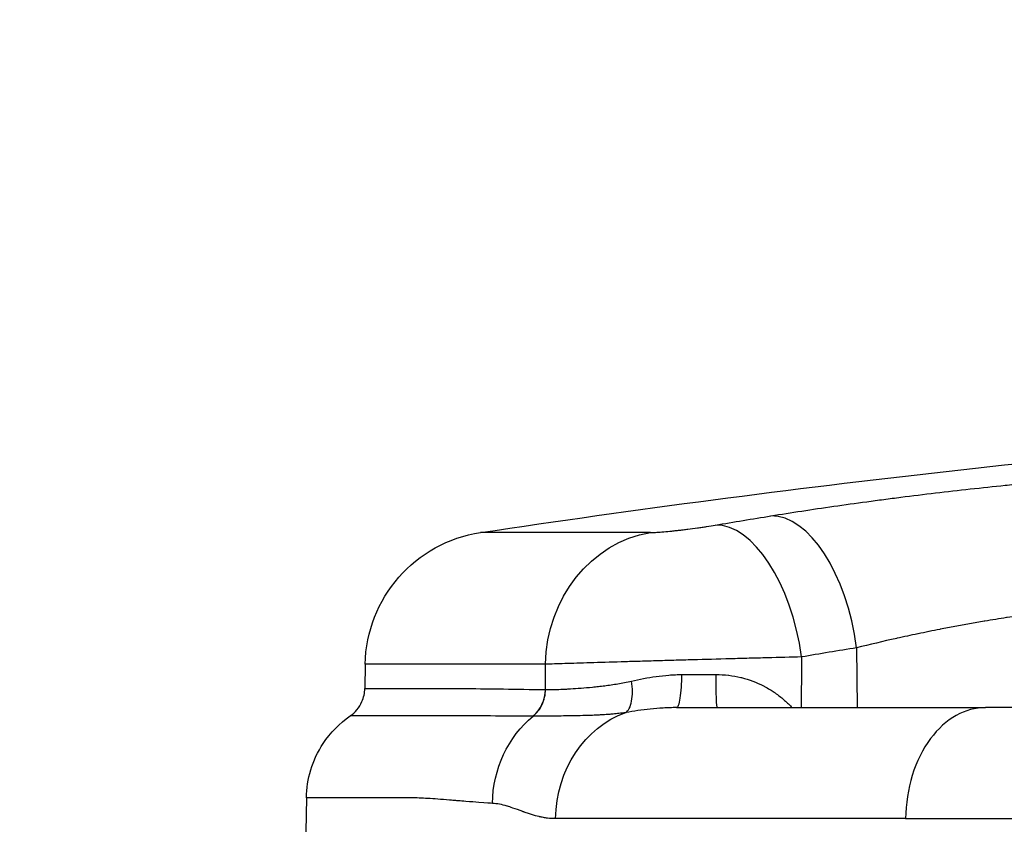
# Model space of a CAD drawing. Extents: x -29 to 68469, y -53473 to 17807.
# Drawn here: x 3527 to 3665, y -5980 to -5867 of the extents above; entities that cross this region are included whole.
import ezdxf

# ---------------------------------------------------------------- set-up
doc = ezdxf.new("R2010")
doc.units = 0
doc.header["$MEASUREMENT"] = 0
doc.header["$PDMODE"] = 1
doc.layers.get('0').update_dxf_attribs({"linetype": 'CONTINUOUS'})
doc.layers.get('DefPoints').update_dxf_attribs({"linetype": 'CONTINUOUS'})
doc.layers.add('FRAM3', color=1, linetype='CONTINUOUS', lineweight=50)
doc.layers.add('寸法線', color=3, linetype='CONTINUOUS', lineweight=18)
doc.layers.add('外形線', color=7, linetype='CONTINUOUS')
doc.styles.get("Standard").update_dxf_attribs({"font": 'TXT.SHX', "bigfont": 'bigfont.shx'})
doc.dimstyles.new('60ベース', dxfattribs={"dimscale": 60, "dimtxt": 3, "dimasz": 3, "dimexe": 0, "dimexo": 1, "dimgap": 1, "dimtad": 3, "dimdec": 1, "dimdsep": 46, "dimtxsty": 'Standard', "dimblk": 'DOTSMALL', "dimcen": 0, "dimclrd": 256, "dimclre": 256, "dimclrt": 7, "dimadec": 3, "dimazin": 2, "dimtfac": 1, "dimtdec": 1, "dimtix": 1, "dimtmove": 2, "dimatfit": 2, "dimldrblk": 'OPEN', "dimfxl": 0, "dimtolj": 1, "dimlwd": -1, "dimlwe": -1, "dimarcsym": 0})

# ---------------------------------------------------------------- blocks, each defined once
blk = doc.blocks.new('_DotSmall')
at = {"layer": 'FRAM3', "color": 0, "const_width": 0.5}
blk.add_lwpolyline([(-0.0625, 0, 1), (0.0625, 0, 1)], format="xyb", close=True, dxfattribs=at)
blk = doc.blocks.new('*D19')
at = {"layer": 'DefPoints', "color": 0}
for p in [(4294.93, -1902), (4294.93, -3780.37), (2944.93, -5911.34)]:
    blk.add_point(p, dxfattribs=at)
at = {"layer": '寸法線', "linetype": 'ByBlock'}
for p, q in [((2944.93, -5851.34), (2944.93, -1902)), ((2944.93, -1902), (4294.93, -1902)), ((4294.93, -3720.37), (4294.93, -1902))]:
    blk.add_line(p, q, dxfattribs=at)
at = {"layer": '寸法線', "xscale": 180, "yscale": 180, "zscale": 180, "rotation": 180}
blk.add_blockref('_DotSmall', (2944.93, -1902), dxfattribs=at)
at = {"layer": '寸法線', "xscale": 180, "yscale": 180, "zscale": 180}
blk.add_blockref('_DotSmall', (4294.93, -1902), dxfattribs=at)
at = {"layer": '寸法線', "color": 7, "insert": (3619.93, -1752), "char_height": 180, "attachment_point": 5}
blk.add_mtext('\\A1;(1350)', dxfattribs=at)
blk = doc.blocks.new('_OPEN')
at = {"color": 0, "linetype": 'ByBlock'}
for p, q in [((-1, 0.16667), (0, 0)), ((0, 0), (-1, -0.16667)), ((0, 0), (-1, 0))]:
    blk.add_line(p, q, dxfattribs=at)

msp = doc.modelspace()

# ---------------------------------------------------------------- linework, layer by layer
at = {"layer": '外形線', "extrusion": (0, 1, 0)}
for p, q in [((3615.171, -5938.568), (3591.3, -5938.568)), ((3644.13, -5954.76), (3644.204, -5963.165)), ((3575.084, -5957.074), (3575.024, -5960.491)), ((3600.426, -5957.074), (3575.084, -5957.074)), ((3600.401, -5960.621), (3600.426, -5957.074)), ((3566.819, -5975.822), (3566.735, -5980.627))]:
    msp.add_line(p, q, dxfattribs=at)
at = {"layer": '外形線', "extrusion": (1.22465e-16, 0, -1)}
for centre, radius, start, end in [((-3854.377, -7689.406), 1770.493, 81.454786, 85.724744), ((-3594.131, -5957.406), 19.05, 1, 81.45479)]:
    msp.add_arc(centre, radius, start, end, dxfattribs=at)
at = {"layer": '外形線', "extrusion": (1.22465e-16, -5.3926e-33, -1)}
msp.add_ellipse((3859.892, -7689.216), major_axis=(-60.979, 1769.409), ratio=0.862116, start_param=-0.1150076, end_param=-0.1098215, dxfattribs=at)
at = {"layer": '外形線'}
for centre, major_axis, ratio, start_param, end_param in [((3634.483, -5955.092), (-3.066, 18.802), 0.5036583, -1.6351256, -0.0704799), ((3626.741, -5956.378), (-3.179, 18.783), 0.5033636, -1.6381414, -0.0734957), ((3869.48, -7688.885), (-60.323, 1750.37), 0.862116, 0.1098215, 0.1150076), ((3623.504, -5958.401), (25.39, 0.037), 0.0047171, 4.5570163, 4.7470418), ((3596.072, -5960.538), (0.044, 4.762), 0.909172, 3.7888662, 4.7033295), ((3607.328, -5954.412), (-8.847, -5.422), 0.3422512, 0.4909425, 0.494915)]:
    msp.add_ellipse(centre, major_axis=major_axis, ratio=ratio, start_param=start_param, end_param=end_param, dxfattribs=at)
at = {"layer": '外形線', "extrusion": (1.22465e-16, 2.73691e-48, -1)}
msp.add_ellipse((3617.745, -5957.406), major_axis=(0, 19.05), ratio=0.9092632, start_param=-1.553343, end_param=-0.1491421, dxfattribs=at)
at = {"layer": '外形線', "extrusion": (1.22465e-16, 0, -1)}
for centre, major_axis, ratio, start_param, end_param in [((3624.548, -5958.402), (0, 4.762), 0.0346033, 3.1415927, 4.6878401), ((3607.135, -5976.885), (0, 15.601), 0.9090702, -1.553343, -0.638949)]:
    msp.add_ellipse(centre, major_axis=major_axis, ratio=ratio, start_param=start_param, end_param=end_param, dxfattribs=at)
at = {"layer": '外形線', "extrusion": (1.22465e-16, -1.46937e-39, -1)}
msp.add_ellipse((3615.771, -5979.04), major_axis=(0, 15.875), ratio=0.8780782, start_param=-1.553343, end_param=-0.297923, dxfattribs=at)
at = {"layer": '外形線'}
for points, knots in [([(3632.091, -5936.228), (3634.925, -5935.766), (3637.866, -5935.317), (3640.91, -5934.88), (3642.432, -5934.661), (3643.98, -5934.446), (3645.554, -5934.234), (3646.341, -5934.127), (3647.135, -5934.022), (3647.935, -5933.917), (3648.736, -5933.813), (3649.545, -5933.709), (3650.355, -5933.606), (3653.592, -5933.197), (3656.84, -5932.812), (3660.097, -5932.452), (3661.725, -5932.272), (3663.356, -5932.098), (3664.99, -5931.931), (3665.807, -5931.847), (3666.624, -5931.765), (3667.442, -5931.684), (3668.26, -5931.603), (3669.077, -5931.525), (3669.887, -5931.448), (3673.127, -5931.142), (3676.277, -5930.87), (3679.34, -5930.633), (3680.871, -5930.514), (3682.381, -5930.404), (3683.868, -5930.303), (3684.611, -5930.252), (3685.35, -5930.204), (3686.08, -5930.158), (3686.81, -5930.112), (3687.529, -5930.068), (3688.237, -5930.027), (3691.066, -5929.863), (3693.717, -5929.74), (3696.192, -5929.657), (3697.429, -5929.615), (3698.622, -5929.584), (3699.769, -5929.563), (3700.342, -5929.552), (3700.904, -5929.544), (3701.451, -5929.539), (3701.998, -5929.533), (3702.531, -5929.531), (3703.049, -5929.531)], [0, 0, 0, 0, 0.00982957, 0.00982957, 0.00982957, 0.014744355, 0.014744355, 0.014744355, 0.017201748, 0.017201748, 0.017201748, 0.01965914, 0.01965914, 0.01965914, 0.029488711, 0.029488711, 0.029488711, 0.034403496, 0.034403496, 0.034403496, 0.036860888, 0.036860888, 0.036860888, 0.039318281, 0.039318281, 0.039318281, 0.049147851, 0.049147851, 0.049147851, 0.054062636, 0.054062636, 0.054062636, 0.056520029, 0.056520029, 0.056520029, 0.058977421, 0.058977421, 0.058977421, 0.068806991, 0.068806991, 0.068806991, 0.073721776, 0.073721776, 0.073721776, 0.076179169, 0.076179169, 0.076179169, 0.078636562, 0.078636562, 0.078636562, 0.078636562]), ([(3615.171, -5938.568), (3615.36, -5938.568), (3615.59, -5938.561), (3615.858, -5938.547), (3615.992, -5938.54), (3616.137, -5938.531), (3616.291, -5938.521), (3616.444, -5938.511), (3616.606, -5938.499), (3616.774, -5938.485), (3617.111, -5938.458), (3617.477, -5938.425), (3617.871, -5938.386), (3617.969, -5938.376), (3618.07, -5938.366), (3618.171, -5938.356), (3618.272, -5938.345), (3618.374, -5938.335), (3618.477, -5938.324), (3618.682, -5938.301), (3618.891, -5938.278), (3619.104, -5938.254), (3619.317, -5938.23), (3619.533, -5938.204), (3619.753, -5938.177), (3619.973, -5938.151), (3620.197, -5938.123), (3620.42, -5938.094), (3620.865, -5938.037), (3621.309, -5937.978), (3621.751, -5937.916), (3621.861, -5937.9), (3621.972, -5937.884), (3622.082, -5937.869), (3622.193, -5937.853), (3622.303, -5937.837), (3622.412, -5937.821), (3622.631, -5937.788), (3622.845, -5937.756), (3623.055, -5937.724), (3623.475, -5937.659), (3623.878, -5937.594), (3624.265, -5937.529)], [0, 0, 0, 0, 0.001346503, 0.001346503, 0.001346503, 0.002019754, 0.002019754, 0.002019754, 0.002693006, 0.002693006, 0.002693006, 0.004039508, 0.004039508, 0.004039508, 0.004376134, 0.004376134, 0.004376134, 0.00471276, 0.00471276, 0.00471276, 0.005386011, 0.005386011, 0.005386011, 0.006059263, 0.006059263, 0.006059263, 0.006732514, 0.006732514, 0.006732514, 0.008079017, 0.008079017, 0.008079017, 0.008415643, 0.008415643, 0.008415643, 0.008752268, 0.008752268, 0.008752268, 0.00942552, 0.00942552, 0.00942552, 0.010772023, 0.010772023, 0.010772023, 0.010772023]), ([(3689.789, -5948.134), (3689.122, -5948.134), (3688.416, -5948.145), (3687.678, -5948.166), (3687.673, -5948.166), (3687.669, -5948.166), (3687.665, -5948.166), (3686.93, -5948.187), (3686.166, -5948.218), (3685.375, -5948.259), (3685.366, -5948.259), (3685.357, -5948.26), (3685.348, -5948.26), (3683.761, -5948.343), (3682.063, -5948.464), (3680.252, -5948.625), (3680.234, -5948.627), (3680.215, -5948.628), (3680.197, -5948.63), (3679.759, -5948.669), (3679.315, -5948.711), (3678.864, -5948.754), (3678.394, -5948.8), (3677.918, -5948.848), (3677.439, -5948.898), (3677.416, -5948.9), (3677.393, -5948.903), (3677.37, -5948.905), (3676.435, -5949.003), (3675.486, -5949.11), (3674.524, -5949.224), (3674.498, -5949.228), (3674.471, -5949.231), (3674.445, -5949.234), (3672.496, -5949.467), (3670.494, -5949.732), (3668.439, -5950.031), (3668.409, -5950.035), (3668.379, -5950.039), (3668.348, -5950.044), (3667.857, -5950.115), (3667.361, -5950.189), (3666.865, -5950.264), (3666.835, -5950.269), (3666.804, -5950.273), (3666.774, -5950.278), (3666.278, -5950.353), (3665.782, -5950.43), (3665.287, -5950.508), (3665.257, -5950.513), (3665.227, -5950.518), (3665.197, -5950.523), (3664.175, -5950.684), (3663.156, -5950.851), (3662.138, -5951.024), (3662.11, -5951.029), (3662.082, -5951.034), (3662.053, -5951.039), (3659.984, -5951.391), (3657.923, -5951.767), (3655.871, -5952.166), (3655.849, -5952.17), (3655.827, -5952.174), (3655.805, -5952.179), (3655.306, -5952.276), (3654.808, -5952.374), (3654.315, -5952.474), (3654.296, -5952.477), (3654.276, -5952.481), (3654.257, -5952.485), (3653.762, -5952.585), (3653.271, -5952.685), (3652.784, -5952.786), (3652.767, -5952.79), (3652.75, -5952.793), (3652.733, -5952.797), (3651.738, -5953.004), (3650.76, -5953.213), (3649.798, -5953.426), (3649.786, -5953.428), (3649.775, -5953.431), (3649.764, -5953.433), (3647.818, -5953.863), (3645.939, -5954.305), (3644.13, -5954.76)], [0, 0, 0, 0, 0.003207993, 0.003207993, 0.003207993, 0.003226677, 0.003226677, 0.003226677, 0.00641735, 0.00641735, 0.00641735, 0.006453354, 0.006453354, 0.006453354, 0.012841378, 0.012841378, 0.012841378, 0.012906709, 0.012906709, 0.012906709, 0.014448411, 0.014448411, 0.014448411, 0.016056053, 0.016056053, 0.016056053, 0.016133386, 0.016133386, 0.016133386, 0.019273935, 0.019273935, 0.019273935, 0.019360063, 0.019360063, 0.019360063, 0.025719714, 0.025719714, 0.025719714, 0.025813418, 0.025813418, 0.025813418, 0.027333227, 0.027333227, 0.027333227, 0.027426756, 0.027426756, 0.027426756, 0.028947603, 0.028947603, 0.028947603, 0.029040095, 0.029040095, 0.029040095, 0.032178966, 0.032178966, 0.032178966, 0.032266772, 0.032266772, 0.032266772, 0.038651756, 0.038651756, 0.038651756, 0.038720126, 0.038720126, 0.038720126, 0.040271975, 0.040271975, 0.040271975, 0.040333465, 0.040333465, 0.040333465, 0.041892706, 0.041892706, 0.041892706, 0.041946804, 0.041946804, 0.041946804, 0.045135581, 0.045135581, 0.045135581, 0.045173481, 0.045173481, 0.045173481, 0.051626835, 0.051626835, 0.051626835, 0.051626835]), ([(3636.389, -5956.046), (3634.848, -5956.085), (3633.241, -5956.127), (3630.735, -5956.193), (3629.883, -5956.216), (3628.581, -5956.251), (3628.141, -5956.263), (3627.264, -5956.286), (3626.825, -5956.298), (3624.628, -5956.358), (3622.868, -5956.406), (3620.221, -5956.48), (3619.334, -5956.505), (3617.595, -5956.554), (3616.741, -5956.578), (3615.061, -5956.626), (3614.235, -5956.65), (3613.018, -5956.685), (3612.617, -5956.697), (3611.82, -5956.72), (3611.425, -5956.732), (3609.486, -5956.789), (3608.049, -5956.832), (3606.063, -5956.892), (3605.429, -5956.912), (3604.22, -5956.949), (3603.654, -5956.967), (3602.072, -5957.018), (3601.17, -5957.048), (3600.426, -5957.074)], [0, 0, 0, 0, 0.005284215, 0.005284215, 0.007926322, 0.007926322, 0.009247376, 0.009247376, 0.01056843, 0.01056843, 0.015852645, 0.015852645, 0.018494752, 0.018494752, 0.021136859, 0.021136859, 0.023778967, 0.023778967, 0.025100021, 0.025100021, 0.026421074, 0.026421074, 0.031705289, 0.031705289, 0.034347397, 0.034347397, 0.036989504, 0.036989504, 0.042273719, 0.042273719, 0.042273719, 0.042273719]), ([(3600.424, -5960.622), (3601.038, -5960.629), (3601.76, -5960.619), (3602.588, -5960.586), (3602.593, -5960.586), (3602.598, -5960.585), (3602.603, -5960.585), (3602.806, -5960.577), (3603.016, -5960.567), (3603.232, -5960.557), (3603.454, -5960.546), (3603.683, -5960.533), (3603.918, -5960.52), (3603.924, -5960.52), (3603.93, -5960.519), (3603.935, -5960.519), (3604.4, -5960.492), (3604.886, -5960.459), (3605.393, -5960.42), (3605.399, -5960.419), (3605.404, -5960.419), (3605.41, -5960.418), (3605.918, -5960.379), (3606.446, -5960.333), (3606.995, -5960.278), (3607.134, -5960.265), (3607.274, -5960.25), (3607.415, -5960.235), (3607.557, -5960.22), (3607.699, -5960.205), (3607.843, -5960.188), (3608.131, -5960.156), (3608.425, -5960.12), (3608.723, -5960.082), (3608.728, -5960.081), (3608.733, -5960.081), (3608.737, -5960.08), (3609.032, -5960.042), (3609.331, -5960.002), (3609.635, -5959.958), (3609.943, -5959.914), (3610.255, -5959.866), (3610.57, -5959.814), (3610.573, -5959.814), (3610.576, -5959.813), (3610.579, -5959.813), (3610.892, -5959.761), (3611.208, -5959.706), (3611.527, -5959.644), (3611.849, -5959.582), (3612.175, -5959.514), (3612.503, -5959.435)], [0, 0, 0, 0, 0.004366962, 0.004366962, 0.004366962, 0.004392785, 0.004392785, 0.004392785, 0.005463729, 0.005463729, 0.005463729, 0.006562272, 0.006562272, 0.006562272, 0.006589178, 0.006589178, 0.006589178, 0.008761114, 0.008761114, 0.008761114, 0.00878557, 0.00878557, 0.00878557, 0.010960711, 0.010960711, 0.010960711, 0.01151076, 0.01151076, 0.01151076, 0.012060883, 0.012060883, 0.012060883, 0.01316138, 0.01316138, 0.01316138, 0.013178356, 0.013178356, 0.013178356, 0.014262241, 0.014262241, 0.014262241, 0.015363838, 0.015363838, 0.015363838, 0.015374748, 0.015374748, 0.015374748, 0.016466617, 0.016466617, 0.016466617, 0.017571141, 0.017571141, 0.017571141, 0.017571141]), ([(3611.68, -5963.863), (3611.872, -5963.744), (3612.046, -5963.543), (3612.189, -5963.27), (3612.331, -5962.997), (3612.443, -5962.653), (3612.517, -5962.256), (3612.591, -5961.859), (3612.628, -5961.41), (3612.625, -5960.931), (3612.623, -5960.453), (3612.582, -5959.945), (3612.503, -5959.435)], [0, 0, 0, 0, 0.25, 0.25, 0.25, 0.5, 0.5, 0.5, 0.75, 0.75, 0.75, 1, 1, 1, 1]), ([(3612.503, -5959.435), (3613.617, -5959.172), (3614.761, -5958.947), (3615.938, -5958.785), (3616.535, -5958.704), (3617.141, -5958.638), (3617.757, -5958.593), (3618.063, -5958.571), (3618.371, -5958.553), (3618.682, -5958.542), (3618.837, -5958.536), (3618.993, -5958.532), (3619.149, -5958.529), (3619.227, -5958.527), (3619.306, -5958.526), (3619.384, -5958.526), (3619.423, -5958.525), (3619.463, -5958.525), (3619.502, -5958.525), (3619.522, -5958.525), (3619.541, -5958.525), (3619.561, -5958.525), (3619.566, -5958.525), (3619.57, -5958.525), (3619.575, -5958.525)], [0, 0, 0, 0, 0.003727262, 0.003727262, 0.003727262, 0.005618851, 0.005618851, 0.005618851, 0.006559683, 0.006559683, 0.006559683, 0.0070296525, 0.0070296525, 0.0070296525, 0.0072645183, 0.0072645183, 0.0072645183, 0.0073819206, 0.0073819206, 0.0073819206, 0.007440614, 0.007440614, 0.007440614, 0.0074545239, 0.0074545239, 0.0074545239, 0.0074545239]), ([(3618.838, -5963.165), (3618.933, -5963.164), (3619.028, -5963.045), (3619.116, -5962.814), (3619.204, -5962.583), (3619.285, -5962.241), (3619.353, -5961.813), (3619.421, -5961.385), (3619.476, -5960.871), (3619.514, -5960.309), (3619.552, -5959.747), (3619.573, -5959.138), (3619.575, -5958.525)], [0, 0, 0, 0, 0.25, 0.25, 0.25, 0.5, 0.5, 0.5, 0.75, 0.75, 0.75, 1, 1, 1, 1]), ([(3624.384, -5958.519), (3624.968, -5958.518), (3625.548, -5958.551), (3626.123, -5958.618), (3626.143, -5958.62), (3626.163, -5958.622), (3626.183, -5958.625), (3626.74, -5958.692), (3627.295, -5958.791), (3627.834, -5958.921), (3627.87, -5958.93), (3627.907, -5958.939), (3627.943, -5958.948), (3629.035, -5959.219), (3630.067, -5959.612), (3631.046, -5960.12), (3631.095, -5960.145), (3631.143, -5960.171), (3631.192, -5960.197), (3631.447, -5960.333), (3631.7, -5960.478), (3631.947, -5960.629), (3632.147, -5960.752), (3632.343, -5960.879), (3632.535, -5961.009), (3632.579, -5961.039), (3632.623, -5961.07), (3632.668, -5961.101), (3633.1, -5961.402), (3633.512, -5961.722), (3633.906, -5962.061), (3633.939, -5962.089), (3633.972, -5962.118), (3634.005, -5962.147), (3634.376, -5962.47), (3634.731, -5962.81), (3635.071, -5963.164)], [0, 0, 0, 0, 0.001744905, 0.001744905, 0.001744905, 0.00180542, 0.00180542, 0.00180542, 0.003495942, 0.003495942, 0.003495942, 0.00361084, 0.00361084, 0.00361084, 0.007050173, 0.007050173, 0.007050173, 0.007221681, 0.007221681, 0.007221681, 0.008124391, 0.008124391, 0.008124391, 0.008857308, 0.008857308, 0.008857308, 0.009027101, 0.009027101, 0.009027101, 0.010692508, 0.010692508, 0.010692508, 0.010832521, 0.010832521, 0.010832521, 0.012410069, 0.012410069, 0.012410069, 0.012410069]), ([(3572.973, -5964.324), (3573.329, -5964.078), (3573.649, -5963.784), (3574.21, -5963.109), (3574.445, -5962.728), (3574.877, -5961.743), (3575.013, -5961.121), (3575.024, -5960.491)], [-0.17813523, -0.17813523, -0.17813523, -0.17813523, -0.12702106, -0.12702106, -0.07446352, -0.07446352, 0, 0, 0, 0]), ([(3575.024, -5960.491), (3575.024, -5960.491), (3575.024, -5960.491), (3575.024, -5960.491), (3575.027, -5960.491), (3575.568, -5960.492), (3576.646, -5960.492), (3576.65, -5960.492), (3576.655, -5960.492), (3576.659, -5960.492), (3576.931, -5960.492), (3577.236, -5960.492), (3577.576, -5960.492), (3577.909, -5960.492), (3578.273, -5960.492), (3578.669, -5960.492), (3578.677, -5960.492), (3578.685, -5960.492), (3578.693, -5960.492), (3579.494, -5960.491), (3580.423, -5960.491), (3581.477, -5960.491), (3581.488, -5960.491), (3581.499, -5960.491), (3581.509, -5960.491), (3582.566, -5960.491), (3583.749, -5960.491), (3585.056, -5960.491), (3585.069, -5960.491), (3585.081, -5960.491), (3585.093, -5960.491), (3585.742, -5960.491), (3586.423, -5960.491), (3587.133, -5960.491), (3587.146, -5960.491), (3587.158, -5960.491), (3587.17, -5960.491), (3587.883, -5960.491), (3588.627, -5960.49), (3589.402, -5960.492), (3589.413, -5960.492), (3589.425, -5960.492), (3589.436, -5960.492), (3592.58, -5960.504), (3596.229, -5960.582), (3600.401, -5960.621)], [0.11954445, 0.11954445, 0.11954445, 0.11954445, 0.11962605, 0.11962605, 0.11962605, 0.14946837, 0.14946837, 0.14946837, 0.14959462, 0.14959462, 0.14959462, 0.15708673, 0.15708673, 0.15708673, 0.16443033, 0.16443033, 0.16443033, 0.16457658, 0.16457658, 0.16457658, 0.17939228, 0.17939228, 0.17939228, 0.17954322, 0.17954322, 0.17954322, 0.19435424, 0.19435424, 0.19435424, 0.19449278, 0.19449278, 0.19449278, 0.20183522, 0.20183522, 0.20183522, 0.2019612, 0.2019612, 0.2019612, 0.2093162, 0.2093162, 0.2093162, 0.20942541, 0.20942541, 0.20942541, 0.23924012, 0.23924012, 0.23924012, 0.23924012]), ([(3598.677, -5964.361), (3599.205, -5963.928), (3599.643, -5963.361), (3600.247, -5962.069), (3600.413, -5961.347), (3600.424, -5960.622)], [0, 0, 0, 0, 0.5, 0.5, 0.99999979, 0.99999979, 0.99999979, 0.99999979]), ([(3618.838, -5963.165), (3618.759, -5963.165), (3618.679, -5963.165), (3618.519, -5963.166), (3618.281, -5963.169), (3618.045, -5963.174), (3617.574, -5963.188), (3617.263, -5963.202), (3616.338, -5963.255), (3615.733, -5963.306), (3613.947, -5963.493), (3612.796, -5963.665), (3611.68, -5963.863)], [0.0000000139, 0.0000000139, 0.0000000139, 0.0000000139, 0.0002465085, 0.0002465085, 0.000493077, 0.000986214, 0.000986214, 0.0019724881, 0.0019724881, 0.0039450362, 0.0039450362, 0.0078901324, 0.0078901324, 0.0078901324, 0.0078901324]), ([(3618.838, -5963.165), (3619.647, -5963.165), (3620.467, -5963.165), (3621.3, -5963.165), (3623.532, -5963.165), (3625.851, -5963.165), (3628.257, -5963.165), (3629.91, -5963.165), (3631.604, -5963.165), (3633.339, -5963.165), (3634.77, -5963.165), (3636.23, -5963.165), (3637.716, -5963.165), (3638.031, -5963.165), (3638.348, -5963.165), (3638.666, -5963.165), (3645.92, -5963.165), (3653.775, -5963.165), (3662.23, -5963.165), (3662.23, -5963.165), (3662.231, -5963.165), (3662.231, -5963.165)], [0.04028879, 0.04028879, 0.04028879, 0.04028879, 0.07152634, 0.07152634, 0.07152634, 0.1552138, 0.1552138, 0.1552138, 0.21267631, 0.21267631, 0.21267631, 0.26007052, 0.26007052, 0.26007052, 0.27013882, 0.27013882, 0.27013882, 0.49998886, 0.49998886, 0.49998886, 0.49999955, 0.49999955, 0.49999955, 0.49999955]), ([(3662.231, -5963.165), (3660.823, -5963.165), (3659.427, -5963.539), (3656.776, -5965.016), (3655.55, -5966.121), (3653.417, -5968.983), (3652.547, -5970.736), (3651.353, -5974.598), (3651.033, -5976.666), (3651.007, -5978.762)], [-0.97388204, -0.97388204, -0.97388204, -0.97388204, -0.73867743, -0.73867743, -0.49796292, -0.49796292, -0.24760283, -0.24760283, -0.00000161, -0.00000161, -0.00000161, -0.00000161]), ([(3718.87, -5963.165), (3717.464, -5963.165), (3716.066, -5963.165), (3714.676, -5963.165), (3710.953, -5963.165), (3707.286, -5963.165), (3703.675, -5963.165), (3701.195, -5963.165), (3698.743, -5963.165), (3696.316, -5963.165), (3694.315, -5963.165), (3692.331, -5963.165), (3690.369, -5963.165), (3689.952, -5963.165), (3689.536, -5963.165), (3689.121, -5963.165), (3679.651, -5963.165), (3670.688, -5963.165), (3662.232, -5963.165), (3662.232, -5963.165), (3662.232, -5963.165), (3662.231, -5963.165)], [0.04028879, 0.04028879, 0.04028879, 0.04028879, 0.07152634, 0.07152634, 0.07152634, 0.1552138, 0.1552138, 0.1552138, 0.21267631, 0.21267631, 0.21267631, 0.26007052, 0.26007052, 0.26007052, 0.27013882, 0.27013882, 0.27013882, 0.49998886, 0.49998886, 0.49998886, 0.49999955, 0.49999955, 0.49999955, 0.49999955]), ([(3566.819, -5975.822), (3566.842, -5974.501), (3567.048, -5973.19), (3567.83, -5970.61), (3568.417, -5969.36), (3570.179, -5966.684), (3571.469, -5965.364), (3572.973, -5964.324)], [-0.54179966, -0.54179966, -0.54179966, -0.54179966, -0.38575558, -0.38575558, -0.2234411, -0.2234411, -0.00735994, -0.00735994, -0.00735994, -0.00735994]), ([(3598.648, -5964.361), (3594.412, -5964.351), (3590.666, -5964.328), (3587.491, -5964.324), (3587.479, -5964.324), (3587.468, -5964.324), (3587.457, -5964.324), (3586.674, -5964.323), (3585.926, -5964.324), (3585.208, -5964.324), (3585.196, -5964.324), (3585.185, -5964.324), (3585.173, -5964.324), (3584.457, -5964.324), (3583.771, -5964.324), (3583.116, -5964.324), (3583.105, -5964.324), (3583.094, -5964.324), (3583.083, -5964.324), (3581.764, -5964.324), (3580.572, -5964.324), (3579.506, -5964.324), (3579.497, -5964.324), (3579.488, -5964.324), (3579.48, -5964.324), (3578.415, -5964.324), (3577.477, -5964.324), (3576.668, -5964.324), (3576.663, -5964.324), (3576.657, -5964.324), (3576.651, -5964.324), (3576.25, -5964.324), (3575.881, -5964.324), (3575.544, -5964.325), (3575.202, -5964.325), (3574.894, -5964.325), (3574.62, -5964.325), (3574.618, -5964.325), (3574.615, -5964.325), (3574.612, -5964.325), (3573.523, -5964.325), (3572.976, -5964.324), (3572.973, -5964.324), (3572.973, -5964.324), (3572.973, -5964.324), (3572.973, -5964.324)], [0, 0, 0, 0, 0.02992178, 0.02992178, 0.02992178, 0.03002656, 0.03002656, 0.03002656, 0.03741463, 0.03741463, 0.03741463, 0.03753319, 0.03753319, 0.03753319, 0.04491612, 0.04491612, 0.04491612, 0.04503983, 0.04503983, 0.04503983, 0.05993077, 0.05993077, 0.05993077, 0.06005311, 0.06005311, 0.06005311, 0.07496113, 0.07496113, 0.07496113, 0.07506639, 0.07506639, 0.07506639, 0.08248256, 0.08248256, 0.08248256, 0.09000616, 0.09000616, 0.09000616, 0.09007967, 0.09007967, 0.09007967, 0.12010013, 0.12010013, 0.12010013, 0.12018212, 0.12018212, 0.12018212, 0.12018212]), ([(3598.677, -5964.361), (3598.677, -5964.361), (3598.677, -5964.361), (3598.677, -5964.361), (3598.667, -5964.361), (3598.657, -5964.361), (3598.648, -5964.361)], [-0.00000006, -0.00000006, -0.00000006, -0.00000006, 0, 0, 0, 0.000068872624, 0.000068872624, 0.000068872624, 0.000068872624]), ([(3611.68, -5963.863), (3611.353, -5963.915), (3611.024, -5963.956), (3610.696, -5963.993), (3610.643, -5963.999), (3610.589, -5964.004), (3610.536, -5964.01), (3610.261, -5964.039), (3609.986, -5964.065), (3609.712, -5964.088), (3609.631, -5964.095), (3609.55, -5964.101), (3609.469, -5964.107), (3609.127, -5964.134), (3608.788, -5964.157), (3608.451, -5964.178), (3608.226, -5964.191), (3608.003, -5964.204), (3607.782, -5964.215), (3607.678, -5964.22), (3607.575, -5964.225), (3607.472, -5964.23), (3607.155, -5964.244), (3606.843, -5964.257), (3606.535, -5964.267), (3606.383, -5964.273), (3606.231, -5964.278), (3606.081, -5964.282), (3605.931, -5964.286), (3605.782, -5964.29), (3605.635, -5964.294), (3605.147, -5964.306), (3604.672, -5964.316), (3604.209, -5964.324), (3604.123, -5964.325), (3604.036, -5964.326), (3603.95, -5964.328), (3603.485, -5964.335), (3603.035, -5964.339), (3602.601, -5964.343), (3602.534, -5964.344), (3602.468, -5964.344), (3602.403, -5964.345), (3602.157, -5964.347), (3601.916, -5964.349), (3601.682, -5964.351), (3601.494, -5964.352), (3601.31, -5964.353), (3601.131, -5964.355), (3601.088, -5964.355), (3601.045, -5964.355), (3601.003, -5964.355), (3600.587, -5964.358), (3600.193, -5964.359), (3599.822, -5964.36), (3599.413, -5964.361), (3599.03, -5964.361), (3598.677, -5964.361)], [-0.00000006, -0.00000006, -0.00000006, -0.00000006, 0.00126007, 0.00126007, 0.00126007, 0.001463777, 0.001463777, 0.001463777, 0.0025202, 0.0025202, 0.0025202, 0.002833158, 0.002833158, 0.002833158, 0.004157375, 0.004157375, 0.004157375, 0.005040459, 0.005040459, 0.005040459, 0.005454562, 0.005454562, 0.005454562, 0.006731704, 0.006731704, 0.006731704, 0.007363717, 0.007363717, 0.007363717, 0.0079919, 0.0079919, 0.0079919, 0.010080979, 0.010080979, 0.010080979, 0.010473747, 0.010473747, 0.010473747, 0.012601239, 0.012601239, 0.012601239, 0.012925779, 0.012925779, 0.012925779, 0.014142724, 0.014142724, 0.014142724, 0.015121498, 0.015121498, 0.015121498, 0.015354075, 0.015354075, 0.015354075, 0.017641758, 0.017641758, 0.017641758, 0.020162018, 0.020162018, 0.020162018, 0.020162018]), ([(3592.954, -5976.612), (3592.723, -5976.599), (3592.068, -5976.554), (3591.035, -5976.478), (3590.519, -5976.44), (3589.908, -5976.393), (3589.216, -5976.339), (3588.869, -5976.312), (3588.503, -5976.283), (3588.117, -5976.252), (3587.924, -5976.237), (3587.726, -5976.221), (3587.525, -5976.205), (3587.424, -5976.196), (3587.321, -5976.188), (3587.218, -5976.179), (3587.167, -5976.175), (3587.115, -5976.171), (3587.063, -5976.167), (3587.037, -5976.164), (3587.01, -5976.162), (3586.984, -5976.16), (3586.96, -5976.158), (3586.935, -5976.156), (3586.91, -5976.154), (3586.909, -5976.154), (3586.907, -5976.154), (3586.906, -5976.154), (3585.762, -5976.059), (3584.764, -5975.982), (3583.891, -5975.928), (3583.019, -5975.874), (3582.271, -5975.843), (3581.628, -5975.83), (3581.627, -5975.83), (3581.626, -5975.83), (3581.626, -5975.83), (3581.563, -5975.829), (3581.31, -5975.823), (3580.883, -5975.821), (3580.488, -5975.819), (3579.944, -5975.822), (3579.279, -5975.822), (3578.657, -5975.822), (3577.929, -5975.822), (3577.129, -5975.822), (3576.563, -5975.822), (3575.961, -5975.822), (3575.339, -5975.822), (3575.028, -5975.822), (3574.712, -5975.822), (3574.393, -5975.822), (3574.234, -5975.822), (3574.074, -5975.822), (3573.914, -5975.822), (3573.833, -5975.822), (3573.753, -5975.822), (3573.673, -5975.822), (3573.633, -5975.822), (3573.593, -5975.822), (3573.552, -5975.822), (3573.532, -5975.822), (3573.512, -5975.822), (3573.492, -5975.822), (3573.482, -5975.822), (3573.472, -5975.822), (3573.462, -5975.822), (3573.456, -5975.822), (3573.451, -5975.822), (3573.445, -5975.822), (3573.441, -5975.822), (3573.437, -5975.822), (3573.434, -5975.822), (3573.433, -5975.822), (3573.432, -5975.822), (3573.432, -5975.822), (3569.04, -5975.822), (3566.819, -5975.822), (3566.819, -5975.822)], [0, 0, 0, 0, 0.03125, 0.03125, 0.03125, 0.046875, 0.046875, 0.046875, 0.0546875, 0.0546875, 0.0546875, 0.05859375, 0.05859375, 0.05859375, 0.06054687, 0.06054687, 0.06054687, 0.06152344, 0.06152344, 0.06152344, 0.06201172, 0.06201172, 0.06201172, 0.06246948, 0.06246948, 0.06246948, 0.0625, 0.0625, 0.0625, 0.09375, 0.09375, 0.09375, 0.12496948, 0.12496948, 0.12496948, 0.12503058, 0.12503058, 0.12503058, 0.15625, 0.15625, 0.15625, 0.18504073, 0.18504073, 0.18504073, 0.21192978, 0.21192978, 0.21192978, 0.23096489, 0.23096489, 0.23096489, 0.24048245, 0.24048245, 0.24048245, 0.24524122, 0.24524122, 0.24524122, 0.24762061, 0.24762061, 0.24762061, 0.24881031, 0.24881031, 0.24881031, 0.24940515, 0.24940515, 0.24940515, 0.24970258, 0.24970258, 0.24970258, 0.24987031, 0.24987031, 0.24987031, 0.24998204, 0.24998204, 0.24998204, 0.25, 0.25, 0.25, 0.5, 0.5, 0.5, 0.5]), ([(3601.834, -5978.762), (3601.471, -5978.762), (3601.094, -5978.738), (3600.704, -5978.689), (3600.509, -5978.665), (3600.31, -5978.635), (3600.109, -5978.598), (3600.008, -5978.58), (3599.906, -5978.56), (3599.804, -5978.539), (3599.753, -5978.528), (3599.701, -5978.517), (3599.65, -5978.506), (3599.624, -5978.5), (3599.598, -5978.494), (3599.572, -5978.488), (3599.55, -5978.483), (3599.527, -5978.478), (3599.504, -5978.473), (3599.501, -5978.472), (3599.497, -5978.471), (3599.494, -5978.47), (3599.18, -5978.397), (3598.833, -5978.302), (3598.456, -5978.187), (3598.268, -5978.129), (3598.072, -5978.066), (3597.869, -5977.998), (3597.767, -5977.964), (3597.664, -5977.929), (3597.559, -5977.892), (3597.506, -5977.874), (3597.453, -5977.856), (3597.4, -5977.837), (3597.373, -5977.827), (3597.346, -5977.818), (3597.319, -5977.808), (3597.306, -5977.803), (3597.292, -5977.798), (3597.279, -5977.793), (3597.267, -5977.789), (3597.255, -5977.785), (3597.243, -5977.781), (3597.241, -5977.78), (3597.24, -5977.78), (3597.238, -5977.779), (3596.668, -5977.573), (3596.207, -5977.4), (3595.846, -5977.273), (3595.486, -5977.147), (3595.225, -5977.064), (3595.062, -5977.015), (3595.058, -5977.014), (3595.045, -5977.01), (3595.035, -5977.007), (3594.283, -5976.781), (3593.591, -5976.649), (3592.954, -5976.612)], [0, 0, 0, 0, 0.125, 0.125, 0.125, 0.1875, 0.1875, 0.1875, 0.21875, 0.21875, 0.21875, 0.234375, 0.234375, 0.234375, 0.2421875, 0.2421875, 0.2421875, 0.2490234, 0.2490234, 0.2490234, 0.25, 0.25, 0.25, 0.375, 0.375, 0.375, 0.4375, 0.4375, 0.4375, 0.46875, 0.46875, 0.46875, 0.484375, 0.484375, 0.484375, 0.4921875, 0.4921875, 0.4921875, 0.4960937, 0.4960937, 0.4960937, 0.4995117, 0.4995117, 0.4995117, 0.5, 0.5, 0.5, 0.625, 0.625, 0.625, 0.7495117, 0.7495117, 0.7495117, 0.752735, 0.752735, 0.752735, 1, 1, 1, 1]), ([(3651.007, -5978.762), (3649.371, -5978.762), (3647.756, -5978.762), (3637.487, -5978.762), (3629.411, -5978.762), (3614.592, -5978.762), (3607.85, -5978.762), (3601.834, -5978.762)], [0.7327631, 0.7327631, 0.7327631, 0.7327631, 0.75526673, 0.75526673, 0.87763337, 0.87763337, 1, 1, 1, 1]), ([(3651.007, -5978.762), (3652.642, -5978.762), (3654.297, -5978.762), (3665.074, -5978.762), (3674.746, -5978.762), (3695.065, -5978.762), (3705.71, -5978.762), (3716.751, -5978.762)], [0.7327631, 0.7327631, 0.7327631, 0.7327631, 0.75526673, 0.75526673, 0.87763337, 0.87763337, 1, 1, 1, 1])]:
    msp.add_open_spline(points, degree=3, knots=knots, dxfattribs=at)
msp.add_open_spline([(3636.389, -5956.046), (3636.37, -5958.419), (3636.351, -5960.792), (3636.333, -5963.165)], degree=3, dxfattribs=at)

# ---------------------------------------------------------------- dimensions: what is measured, and where the dimension line sits
at = {"layer": '寸法線'}
dim = msp.add_linear_dim(base=(4294.935, -1902), p1=(2944.935, -5911.343), p2=(4294.935, -3780.369), text='(<>)', dimstyle='60ベース', override={"dimdec": 0, "dimarcsym": 1}, dxfattribs=at)
dim.commit()
dim.dimension.update_dxf_attribs({"geometry": '*D19', "text_midpoint": (3619.935, -1752)})

doc.saveas('drawing.dxf')
